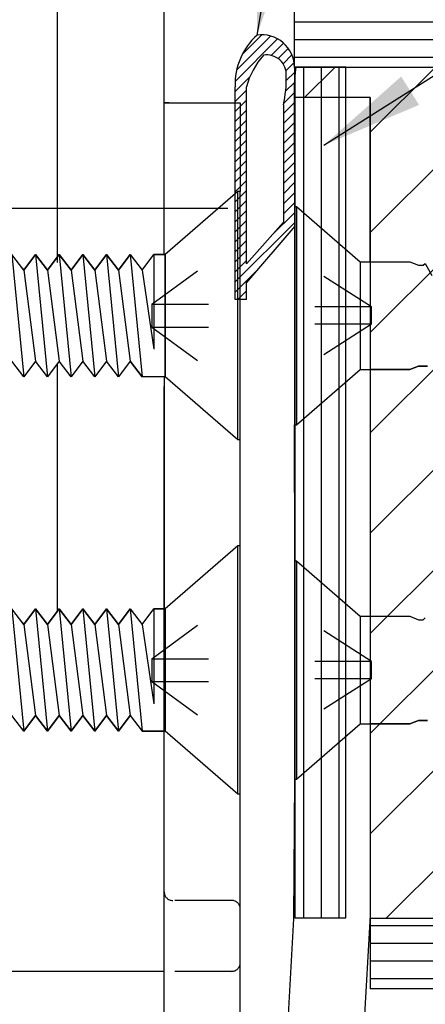
# Model space of a CAD drawing. Units: inches. Extents: x 148 to 385, y 17 to 52.
# Drawn here: x 153 to 154, y 30 to 32 of the extents above; entities that cross this region are included whole.
import ezdxf

# ---------------------------------------------------------------- set-up
doc = ezdxf.new("R2010")
doc.units = ezdxf.units.IN
doc.header["$MEASUREMENT"] = 0
doc.linetypes.add('CENTER', pattern=[0.95, 0.625, -0.125, 0.075, -0.125])
doc.linetypes.add('DASHED', pattern=[0.2, 0.1, -0.1])
for name, color, linetype in [('BUBBLES', 7, 'Continuous'), ('CK_LEVEL_1', 7, 'Continuous'), ('DIM', 5, 'Continuous'), ('Edgeband', 82, 'Continuous'), ('Hardwood', 32, 'Continuous'), ('Sheet', 33, 'Continuous')]:
    doc.layers.add(name, color=color, linetype=linetype)
doc.styles.get("Standard").update_dxf_attribs({"font": 'arial.ttf'})
doc.dimstyles.get("Standard").update_dxf_attribs({"dimtxt": 0.18, "dimasz": 0.18, "dimexe": 0.18, "dimexo": 0.0625, "dimgap": 0.09, "dimtad": 0, "dimtih": 1, "dimtoh": 1, "dimdec": 4, "dimzin": 0, "dimdsep": 46, "dimtxsty": 'Standard', "dimcen": 0.09, "dimadec": 0, "dimazin": 0, "dimtfac": 1, "dimtdec": 4, "dimtofl": 0, "dimtmove": 0, "dimatfit": 3, "dimfxl": 1, "dimtolj": 1, "dimtzin": 0, "dimarcsym": 0})

# ---------------------------------------------------------------- blocks, each defined once
blk = doc.blocks.new('CKCOLL11739')
at = {"layer": 'CK_LEVEL_1', "color": 6, "linetype": 'Continuous'}
blk.add_line((31.79430623510924, 45.17423874473588), (31.79430623510924, 44.95823874473588), dxfattribs=at)
blk = doc.blocks.new('CKCOLL11738')
at = {"layer": 'CK_LEVEL_1', "color": 6, "linetype": 'Continuous'}
blk.add_line((31.92199712831076, 45.28523874473588), (31.79430623510924, 45.17423874473588), dxfattribs=at)
blk = doc.blocks.new('CKCOLL11737')
at = {"layer": 'CK_LEVEL_1', "color": 6, "linetype": 'Continuous'}
blk.add_line((31.92199712831076, 44.84723874473588), (31.79430623510924, 44.95823874473588), dxfattribs=at)
blk = doc.blocks.new('CKCOLL11736')
at = {"layer": 'CK_LEVEL_1', "color": 6, "linetype": 'Continuous'}
blk.add_line((31.92630623510923, 45.28523874473588), (31.92199712831076, 45.28523874473588), dxfattribs=at)
blk = doc.blocks.new('CKCOLL11735')
at = {"layer": 'CK_LEVEL_1', "color": 6, "linetype": 'Continuous'}
blk.add_line((31.92630623510923, 44.84723874473588), (31.92199712831076, 44.84723874473588), dxfattribs=at)
blk = doc.blocks.new('CKCOLL11734')
at = {"layer": 'CK_LEVEL_1', "color": 6, "linetype": 'Continuous'}
blk.add_line((31.92199712831076, 44.84723874473588), (31.92199712831076, 45.28523874473588), dxfattribs=at)
blk = doc.blocks.new('CKCOLL11733')
at = {"layer": 'CK_LEVEL_1', "color": 6, "linetype": 'Continuous'}
blk.add_line((31.79430623510924, 44.95823874473588), (31.79430623510924, 45.17423874473588), dxfattribs=at)
blk = doc.blocks.new('CKCOLL11732')
at = {"layer": 'CK_LEVEL_1', "color": 6, "linetype": 'Continuous'}
blk.add_line((31.92630623510923, 44.84723874473588), (31.92630623510923, 45.28523874473588), dxfattribs=at)
blk = doc.blocks.new('CKCOLL11731')
at = {"layer": 'CK_LEVEL_1', "color": 6, "linetype": 'DASHED'}
blk.add_line((31.77030623510923, 45.08633874473588), (31.92630623510923, 45.08633874473588), dxfattribs=at)
blk = doc.blocks.new('CKCOLL11730')
at = {"layer": 'CK_LEVEL_1', "color": 6, "linetype": 'DASHED'}
blk.add_line((31.77030623510923, 45.08633874473588), (31.77030623510923, 45.04613874473588), dxfattribs=at)
blk = doc.blocks.new('CKCOLL11729')
at = {"layer": 'CK_LEVEL_1', "color": 6, "linetype": 'DASHED'}
blk.add_line((31.77030623510923, 45.04613874473588), (31.92630623510923, 45.04613874473588), dxfattribs=at)
blk = doc.blocks.new('CKCOLL11728')
at = {"layer": 'CK_LEVEL_1', "color": 6, "linetype": 'DASHED'}
blk.add_line((31.77030623510923, 45.04613874473588), (31.92630623510923, 44.93223874473588), dxfattribs=at)
blk = doc.blocks.new('CKCOLL11727')
at = {"layer": 'CK_LEVEL_1', "color": 6, "linetype": 'DASHED'}
blk.add_line((31.77030623510923, 45.08633874473588), (31.92630623510923, 45.20023874473588), dxfattribs=at)
blk = doc.blocks.new('CKCOLL11707')
at = {"layer": 'CK_LEVEL_1', "color": 6, "linetype": 'Continuous'}
blk.add_line((31.54495623510923, 45.14643902273588), (31.56580623510924, 44.98603846673588), dxfattribs=at)
blk = doc.blocks.new('CKCOLL11706')
at = {"layer": 'CK_LEVEL_1', "color": 6, "linetype": 'Continuous'}
blk.add_line((31.52410623510923, 45.17423874473588), (31.54495623510923, 44.95823874473588), dxfattribs=at)
blk = doc.blocks.new('CKCOLL11705')
at = {"layer": 'CK_LEVEL_1', "color": 6, "linetype": 'Continuous'}
blk.add_line((31.54495623510923, 45.14643902273588), (31.52410623510923, 45.17423874473588), dxfattribs=at)
blk = doc.blocks.new('CKCOLL11704')
at = {"layer": 'CK_LEVEL_1', "color": 6, "linetype": 'Continuous'}
blk.add_line((31.56580623510924, 45.17423874473588), (31.54495623510923, 45.14643902273588), dxfattribs=at)
blk = doc.blocks.new('CKCOLL11703')
at = {"layer": 'CK_LEVEL_1', "color": 6, "linetype": 'Continuous'}
blk.add_line((31.54495623510923, 44.95823874473588), (31.52410623510923, 44.98603846673588), dxfattribs=at)
blk = doc.blocks.new('CKCOLL11702')
at = {"layer": 'CK_LEVEL_1', "color": 6, "linetype": 'Continuous'}
blk.add_line((31.56580623510924, 44.98603846673588), (31.54495623510923, 44.95823874473588), dxfattribs=at)
blk = doc.blocks.new('CKCOLL11701')
at = {"layer": 'CK_LEVEL_1', "color": 6, "linetype": 'Continuous'}
blk.add_line((31.58665623510923, 45.14643902273588), (31.60750623510923, 44.98603846673588), dxfattribs=at)
blk = doc.blocks.new('CKCOLL11700')
at = {"layer": 'CK_LEVEL_1', "color": 6, "linetype": 'Continuous'}
blk.add_line((31.56580623510924, 45.17423874473588), (31.58665623510923, 44.95823874473588), dxfattribs=at)
blk = doc.blocks.new('CKCOLL11699')
at = {"layer": 'CK_LEVEL_1', "color": 6, "linetype": 'Continuous'}
blk.add_line((31.58665623510923, 45.14643902273588), (31.56580623510924, 45.17423874473588), dxfattribs=at)
blk = doc.blocks.new('CKCOLL11698')
at = {"layer": 'CK_LEVEL_1', "color": 6, "linetype": 'Continuous'}
blk.add_line((31.60750623510923, 45.17423874473588), (31.58665623510923, 45.14643902273588), dxfattribs=at)
blk = doc.blocks.new('CKCOLL11697')
at = {"layer": 'CK_LEVEL_1', "color": 6, "linetype": 'Continuous'}
blk.add_line((31.58665623510923, 44.95823874473588), (31.56580623510924, 44.98603846673588), dxfattribs=at)
blk = doc.blocks.new('CKCOLL11696')
at = {"layer": 'CK_LEVEL_1', "color": 6, "linetype": 'Continuous'}
blk.add_line((31.60750623510923, 44.98603846673588), (31.58665623510923, 44.95823874473588), dxfattribs=at)
blk = doc.blocks.new('CKCOLL11695')
at = {"layer": 'CK_LEVEL_1', "color": 6, "linetype": 'Continuous'}
blk.add_line((31.62835623510924, 45.14643902273588), (31.64920623510924, 44.98603846673588), dxfattribs=at)
blk = doc.blocks.new('CKCOLL11694')
at = {"layer": 'CK_LEVEL_1', "color": 6, "linetype": 'Continuous'}
blk.add_line((31.60750623510923, 45.17423874473588), (31.62835623510924, 44.95823874473588), dxfattribs=at)
blk = doc.blocks.new('CKCOLL11693')
at = {"layer": 'CK_LEVEL_1', "color": 6, "linetype": 'Continuous'}
blk.add_line((31.62835623510924, 45.14643902273588), (31.60750623510923, 45.17423874473588), dxfattribs=at)
blk = doc.blocks.new('CKCOLL11692')
at = {"layer": 'CK_LEVEL_1', "color": 6, "linetype": 'Continuous'}
blk.add_line((31.64920623510924, 45.17423874473588), (31.62835623510924, 45.14643902273588), dxfattribs=at)
blk = doc.blocks.new('CKCOLL11691')
at = {"layer": 'CK_LEVEL_1', "color": 6, "linetype": 'Continuous'}
blk.add_line((31.62835623510924, 44.95823874473588), (31.60750623510923, 44.98603846673588), dxfattribs=at)
blk = doc.blocks.new('CKCOLL11690')
at = {"layer": 'CK_LEVEL_1', "color": 6, "linetype": 'Continuous'}
blk.add_line((31.64920623510924, 44.98603846673588), (31.62835623510924, 44.95823874473588), dxfattribs=at)
blk = doc.blocks.new('CKCOLL11689')
at = {"layer": 'CK_LEVEL_1', "color": 6, "linetype": 'Continuous'}
blk.add_line((31.67005623510923, 45.14643902273588), (31.69090623510923, 44.98603846673588), dxfattribs=at)
blk = doc.blocks.new('CKCOLL11688')
at = {"layer": 'CK_LEVEL_1', "color": 6, "linetype": 'Continuous'}
blk.add_line((31.64920623510924, 45.17423874473588), (31.67005623510923, 44.95823874473588), dxfattribs=at)
blk = doc.blocks.new('CKCOLL11687')
at = {"layer": 'CK_LEVEL_1', "color": 6, "linetype": 'Continuous'}
blk.add_line((31.67005623510923, 45.14643902273588), (31.64920623510924, 45.17423874473588), dxfattribs=at)
blk = doc.blocks.new('CKCOLL11686')
at = {"layer": 'CK_LEVEL_1', "color": 6, "linetype": 'Continuous'}
blk.add_line((31.69090623510923, 45.17423874473588), (31.67005623510923, 45.14643902273588), dxfattribs=at)
blk = doc.blocks.new('CKCOLL11685')
at = {"layer": 'CK_LEVEL_1', "color": 6, "linetype": 'Continuous'}
blk.add_line((31.67005623510923, 44.95823874473588), (31.64920623510924, 44.98603846673588), dxfattribs=at)
blk = doc.blocks.new('CKCOLL11684')
at = {"layer": 'CK_LEVEL_1', "color": 6, "linetype": 'Continuous'}
blk.add_line((31.69090623510923, 44.98603846673588), (31.67005623510923, 44.95823874473588), dxfattribs=at)
blk = doc.blocks.new('CKCOLL11683')
at = {"layer": 'CK_LEVEL_1', "color": 6, "linetype": 'Continuous'}
blk.add_line((31.71175623510924, 45.14643902273588), (31.73260623510923, 44.98603846673588), dxfattribs=at)
blk = doc.blocks.new('CKCOLL11682')
at = {"layer": 'CK_LEVEL_1', "color": 6, "linetype": 'Continuous'}
blk.add_line((31.69090623510923, 45.17423874473588), (31.71175623510924, 44.95823874473588), dxfattribs=at)
blk = doc.blocks.new('CKCOLL11681')
at = {"layer": 'CK_LEVEL_1', "color": 6, "linetype": 'Continuous'}
blk.add_line((31.71175623510924, 45.14643902273588), (31.69090623510923, 45.17423874473588), dxfattribs=at)
blk = doc.blocks.new('CKCOLL11680')
at = {"layer": 'CK_LEVEL_1', "color": 6, "linetype": 'Continuous'}
blk.add_line((31.73260623510923, 45.17423874473588), (31.71175623510924, 45.14643902273588), dxfattribs=at)
blk = doc.blocks.new('CKCOLL11679')
at = {"layer": 'CK_LEVEL_1', "color": 6, "linetype": 'Continuous'}
blk.add_line((31.71175623510924, 44.95823874473588), (31.69090623510923, 44.98603846673588), dxfattribs=at)
blk = doc.blocks.new('CKCOLL11678')
at = {"layer": 'CK_LEVEL_1', "color": 6, "linetype": 'Continuous'}
blk.add_line((31.73260623510923, 44.98603846673588), (31.71175623510924, 44.95823874473588), dxfattribs=at)
blk = doc.blocks.new('CKCOLL11677')
at = {"layer": 'CK_LEVEL_1', "color": 6, "linetype": 'Continuous'}
blk.add_line((31.77430623510924, 45.17423874473588), (31.77430623510924, 45.00688846673588), dxfattribs=at)
blk = doc.blocks.new('CKCOLL11676')
at = {"layer": 'CK_LEVEL_1', "color": 6, "linetype": 'Continuous'}
blk.add_line((31.75345623510923, 45.14643902273588), (31.77430623510924, 45.00688846673588), dxfattribs=at)
blk = doc.blocks.new('CKCOLL11675')
at = {"layer": 'CK_LEVEL_1', "color": 6, "linetype": 'Continuous'}
blk.add_line((31.73260623510923, 45.17423874473588), (31.75345623510923, 44.95823874473588), dxfattribs=at)
blk = doc.blocks.new('CKCOLL11674')
at = {"layer": 'CK_LEVEL_1', "color": 6, "linetype": 'Continuous'}
blk.add_line((31.75345623510923, 45.14643902273588), (31.77430623510924, 45.17423874473588), dxfattribs=at)
blk = doc.blocks.new('CKCOLL11673')
at = {"layer": 'CK_LEVEL_1', "color": 6, "linetype": 'Continuous'}
blk.add_line((31.73260623510923, 45.17423874473588), (31.75345623510923, 45.14643902273588), dxfattribs=at)
blk = doc.blocks.new('CKCOLL11672')
at = {"layer": 'CK_LEVEL_1', "color": 6, "linetype": 'Continuous'}
blk.add_line((31.73260623510923, 44.98603846673588), (31.75345623510923, 44.95823874473588), dxfattribs=at)
blk = doc.blocks.new('CKCOLL11664')
at = {"layer": 'CK_LEVEL_1', "color": 6, "linetype": 'Continuous'}
blk.add_line((31.79430623510924, 44.95823874473588), (31.75345623510923, 44.95823874473588), dxfattribs=at)
blk = doc.blocks.new('CKCOLL11663')
at = {"layer": 'CK_LEVEL_1', "color": 6, "linetype": 'Continuous'}
blk.add_line((31.79430623510924, 45.17423874473588), (31.77430623510924, 45.17423874473588), dxfattribs=at)
blk = doc.blocks.new('CKCOLL11662')
at = {"layer": 'CK_LEVEL_1', "color": 6, "linetype": 'Continuous'}
blk.add_line((31.79430623510924, 45.79923874473588), (31.79430623510924, 45.58323874473588), dxfattribs=at)
blk = doc.blocks.new('CKCOLL11661')
at = {"layer": 'CK_LEVEL_1', "color": 6, "linetype": 'Continuous'}
blk.add_line((31.92199712831076, 45.91023874473588), (31.79430623510924, 45.79923874473588), dxfattribs=at)
blk = doc.blocks.new('CKCOLL11660')
at = {"layer": 'CK_LEVEL_1', "color": 6, "linetype": 'Continuous'}
blk.add_line((31.92199712831076, 45.47223874473588), (31.79430623510924, 45.58323874473588), dxfattribs=at)
blk = doc.blocks.new('CKCOLL11659')
at = {"layer": 'CK_LEVEL_1', "color": 6, "linetype": 'Continuous'}
blk.add_line((31.92630623510923, 45.91023874473588), (31.92199712831076, 45.91023874473588), dxfattribs=at)
blk = doc.blocks.new('CKCOLL11658')
at = {"layer": 'CK_LEVEL_1', "color": 6, "linetype": 'Continuous'}
blk.add_line((31.92630623510923, 45.47223874473588), (31.92199712831076, 45.47223874473588), dxfattribs=at)
blk = doc.blocks.new('CKCOLL11657')
at = {"layer": 'CK_LEVEL_1', "color": 6, "linetype": 'Continuous'}
blk.add_line((31.92199712831076, 45.47223874473588), (31.92199712831076, 45.91023874473588), dxfattribs=at)
blk = doc.blocks.new('CKCOLL11656')
at = {"layer": 'CK_LEVEL_1', "color": 6, "linetype": 'Continuous'}
blk.add_line((31.79430623510924, 45.58323874473588), (31.79430623510924, 45.79923874473588), dxfattribs=at)
blk = doc.blocks.new('CKCOLL11655')
at = {"layer": 'CK_LEVEL_1', "color": 6, "linetype": 'Continuous'}
blk.add_line((31.92630623510923, 45.47223874473588), (31.92630623510923, 45.91023874473588), dxfattribs=at)
blk = doc.blocks.new('CKCOLL11654')
at = {"layer": 'CK_LEVEL_1', "color": 6, "linetype": 'DASHED'}
blk.add_line((31.77030623510923, 45.71133874473588), (31.92630623510923, 45.71133874473588), dxfattribs=at)
blk = doc.blocks.new('CKCOLL11653')
at = {"layer": 'CK_LEVEL_1', "color": 6, "linetype": 'DASHED'}
blk.add_line((31.77030623510923, 45.71133874473588), (31.77030623510923, 45.67113874473588), dxfattribs=at)
blk = doc.blocks.new('CKCOLL11652')
at = {"layer": 'CK_LEVEL_1', "color": 6, "linetype": 'DASHED'}
blk.add_line((31.77030623510923, 45.67113874473588), (31.92630623510923, 45.67113874473588), dxfattribs=at)
blk = doc.blocks.new('CKCOLL11651')
at = {"layer": 'CK_LEVEL_1', "color": 6, "linetype": 'DASHED'}
blk.add_line((31.77030623510923, 45.67113874473588), (31.92630623510923, 45.55723874473588), dxfattribs=at)
blk = doc.blocks.new('CKCOLL11650')
at = {"layer": 'CK_LEVEL_1', "color": 6, "linetype": 'DASHED'}
blk.add_line((31.77030623510923, 45.71133874473588), (31.92630623510923, 45.82523874473588), dxfattribs=at)
blk = doc.blocks.new('CKCOLL11630')
at = {"layer": 'CK_LEVEL_1', "color": 6, "linetype": 'Continuous'}
blk.add_line((31.54495623510923, 45.77143902273588), (31.56580623510924, 45.61103846673588), dxfattribs=at)
blk = doc.blocks.new('CKCOLL11629')
at = {"layer": 'CK_LEVEL_1', "color": 6, "linetype": 'Continuous'}
blk.add_line((31.52410623510923, 45.79923874473588), (31.54495623510923, 45.58323874473588), dxfattribs=at)
blk = doc.blocks.new('CKCOLL11628')
at = {"layer": 'CK_LEVEL_1', "color": 6, "linetype": 'Continuous'}
blk.add_line((31.54495623510923, 45.77143902273588), (31.52410623510923, 45.79923874473588), dxfattribs=at)
blk = doc.blocks.new('CKCOLL11627')
at = {"layer": 'CK_LEVEL_1', "color": 6, "linetype": 'Continuous'}
blk.add_line((31.56580623510924, 45.79923874473588), (31.54495623510923, 45.77143902273588), dxfattribs=at)
blk = doc.blocks.new('CKCOLL11626')
at = {"layer": 'CK_LEVEL_1', "color": 6, "linetype": 'Continuous'}
blk.add_line((31.54495623510923, 45.58323874473588), (31.52410623510923, 45.61103846673588), dxfattribs=at)
blk = doc.blocks.new('CKCOLL11625')
at = {"layer": 'CK_LEVEL_1', "color": 6, "linetype": 'Continuous'}
blk.add_line((31.56580623510924, 45.61103846673588), (31.54495623510923, 45.58323874473588), dxfattribs=at)
blk = doc.blocks.new('CKCOLL11624')
at = {"layer": 'CK_LEVEL_1', "color": 6, "linetype": 'Continuous'}
blk.add_line((31.58665623510923, 45.77143902273588), (31.60750623510923, 45.61103846673588), dxfattribs=at)
blk = doc.blocks.new('CKCOLL11623')
at = {"layer": 'CK_LEVEL_1', "color": 6, "linetype": 'Continuous'}
blk.add_line((31.56580623510924, 45.79923874473588), (31.58665623510923, 45.58323874473588), dxfattribs=at)
blk = doc.blocks.new('CKCOLL11622')
at = {"layer": 'CK_LEVEL_1', "color": 6, "linetype": 'Continuous'}
blk.add_line((31.58665623510923, 45.77143902273588), (31.56580623510924, 45.79923874473588), dxfattribs=at)
blk = doc.blocks.new('CKCOLL11621')
at = {"layer": 'CK_LEVEL_1', "color": 6, "linetype": 'Continuous'}
blk.add_line((31.60750623510923, 45.79923874473588), (31.58665623510923, 45.77143902273588), dxfattribs=at)
blk = doc.blocks.new('CKCOLL11620')
at = {"layer": 'CK_LEVEL_1', "color": 6, "linetype": 'Continuous'}
blk.add_line((31.58665623510923, 45.58323874473588), (31.56580623510924, 45.61103846673588), dxfattribs=at)
blk = doc.blocks.new('CKCOLL11619')
at = {"layer": 'CK_LEVEL_1', "color": 6, "linetype": 'Continuous'}
blk.add_line((31.60750623510923, 45.61103846673588), (31.58665623510923, 45.58323874473588), dxfattribs=at)
blk = doc.blocks.new('CKCOLL11618')
at = {"layer": 'CK_LEVEL_1', "color": 6, "linetype": 'Continuous'}
blk.add_line((31.62835623510924, 45.77143902273588), (31.64920623510924, 45.61103846673588), dxfattribs=at)
blk = doc.blocks.new('CKCOLL11617')
at = {"layer": 'CK_LEVEL_1', "color": 6, "linetype": 'Continuous'}
blk.add_line((31.60750623510923, 45.79923874473588), (31.62835623510924, 45.58323874473588), dxfattribs=at)
blk = doc.blocks.new('CKCOLL11616')
at = {"layer": 'CK_LEVEL_1', "color": 6, "linetype": 'Continuous'}
blk.add_line((31.62835623510924, 45.77143902273588), (31.60750623510923, 45.79923874473588), dxfattribs=at)
blk = doc.blocks.new('CKCOLL11615')
at = {"layer": 'CK_LEVEL_1', "color": 6, "linetype": 'Continuous'}
blk.add_line((31.64920623510924, 45.79923874473588), (31.62835623510924, 45.77143902273588), dxfattribs=at)
blk = doc.blocks.new('CKCOLL11614')
at = {"layer": 'CK_LEVEL_1', "color": 6, "linetype": 'Continuous'}
blk.add_line((31.62835623510924, 45.58323874473588), (31.60750623510923, 45.61103846673588), dxfattribs=at)
blk = doc.blocks.new('CKCOLL11613')
at = {"layer": 'CK_LEVEL_1', "color": 6, "linetype": 'Continuous'}
blk.add_line((31.64920623510924, 45.61103846673588), (31.62835623510924, 45.58323874473588), dxfattribs=at)
blk = doc.blocks.new('CKCOLL11612')
at = {"layer": 'CK_LEVEL_1', "color": 6, "linetype": 'Continuous'}
blk.add_line((31.67005623510923, 45.77143902273588), (31.69090623510923, 45.61103846673588), dxfattribs=at)
blk = doc.blocks.new('CKCOLL11611')
at = {"layer": 'CK_LEVEL_1', "color": 6, "linetype": 'Continuous'}
blk.add_line((31.64920623510924, 45.79923874473588), (31.67005623510923, 45.58323874473588), dxfattribs=at)
blk = doc.blocks.new('CKCOLL11610')
at = {"layer": 'CK_LEVEL_1', "color": 6, "linetype": 'Continuous'}
blk.add_line((31.67005623510923, 45.77143902273588), (31.64920623510924, 45.79923874473588), dxfattribs=at)
blk = doc.blocks.new('CKCOLL11609')
at = {"layer": 'CK_LEVEL_1', "color": 6, "linetype": 'Continuous'}
blk.add_line((31.69090623510923, 45.79923874473588), (31.67005623510923, 45.77143902273588), dxfattribs=at)
blk = doc.blocks.new('CKCOLL11608')
at = {"layer": 'CK_LEVEL_1', "color": 6, "linetype": 'Continuous'}
blk.add_line((31.67005623510923, 45.58323874473588), (31.64920623510924, 45.61103846673588), dxfattribs=at)
blk = doc.blocks.new('CKCOLL11607')
at = {"layer": 'CK_LEVEL_1', "color": 6, "linetype": 'Continuous'}
blk.add_line((31.69090623510923, 45.61103846673588), (31.67005623510923, 45.58323874473588), dxfattribs=at)
blk = doc.blocks.new('CKCOLL11606')
at = {"layer": 'CK_LEVEL_1', "color": 6, "linetype": 'Continuous'}
blk.add_line((31.71175623510924, 45.77143902273588), (31.73260623510923, 45.61103846673588), dxfattribs=at)
blk = doc.blocks.new('CKCOLL11605')
at = {"layer": 'CK_LEVEL_1', "color": 6, "linetype": 'Continuous'}
blk.add_line((31.69090623510923, 45.79923874473588), (31.71175623510924, 45.58323874473588), dxfattribs=at)
blk = doc.blocks.new('CKCOLL11604')
at = {"layer": 'CK_LEVEL_1', "color": 6, "linetype": 'Continuous'}
blk.add_line((31.71175623510924, 45.77143902273588), (31.69090623510923, 45.79923874473588), dxfattribs=at)
blk = doc.blocks.new('CKCOLL11603')
at = {"layer": 'CK_LEVEL_1', "color": 6, "linetype": 'Continuous'}
blk.add_line((31.73260623510923, 45.79923874473588), (31.71175623510924, 45.77143902273588), dxfattribs=at)
blk = doc.blocks.new('CKCOLL11602')
at = {"layer": 'CK_LEVEL_1', "color": 6, "linetype": 'Continuous'}
blk.add_line((31.71175623510924, 45.58323874473588), (31.69090623510923, 45.61103846673588), dxfattribs=at)
blk = doc.blocks.new('CKCOLL11601')
at = {"layer": 'CK_LEVEL_1', "color": 6, "linetype": 'Continuous'}
blk.add_line((31.73260623510923, 45.61103846673588), (31.71175623510924, 45.58323874473588), dxfattribs=at)
blk = doc.blocks.new('CKCOLL11600')
at = {"layer": 'CK_LEVEL_1', "color": 6, "linetype": 'Continuous'}
blk.add_line((31.77430623510924, 45.79923874473588), (31.77430623510924, 45.63188846673588), dxfattribs=at)
blk = doc.blocks.new('CKCOLL11599')
at = {"layer": 'CK_LEVEL_1', "color": 6, "linetype": 'Continuous'}
blk.add_line((31.75345623510923, 45.77143902273588), (31.77430623510924, 45.63188846673588), dxfattribs=at)
blk = doc.blocks.new('CKCOLL11598')
at = {"layer": 'CK_LEVEL_1', "color": 6, "linetype": 'Continuous'}
blk.add_line((31.73260623510923, 45.79923874473588), (31.75345623510923, 45.58323874473588), dxfattribs=at)
blk = doc.blocks.new('CKCOLL11597')
at = {"layer": 'CK_LEVEL_1', "color": 6, "linetype": 'Continuous'}
blk.add_line((31.75345623510923, 45.77143902273588), (31.77430623510924, 45.79923874473588), dxfattribs=at)
blk = doc.blocks.new('CKCOLL11596')
at = {"layer": 'CK_LEVEL_1', "color": 6, "linetype": 'Continuous'}
blk.add_line((31.73260623510923, 45.79923874473588), (31.75345623510923, 45.77143902273588), dxfattribs=at)
blk = doc.blocks.new('CKCOLL11595')
at = {"layer": 'CK_LEVEL_1', "color": 6, "linetype": 'Continuous'}
blk.add_line((31.73260623510923, 45.61103846673588), (31.75345623510923, 45.58323874473588), dxfattribs=at)
blk = doc.blocks.new('CKCOLL11587')
at = {"layer": 'CK_LEVEL_1', "color": 6, "linetype": 'Continuous'}
blk.add_line((31.79430623510924, 45.58323874473588), (31.75345623510923, 45.58323874473588), dxfattribs=at)
blk = doc.blocks.new('CKCOLL11586')
at = {"layer": 'CK_LEVEL_1', "color": 6, "linetype": 'Continuous'}
blk.add_line((31.79430623510924, 45.79923874473588), (31.77430623510924, 45.79923874473588), dxfattribs=at)
blk = doc.blocks.new('CKCOLL11360')
at = {"layer": 'CK_LEVEL_1', "color": 6, "linetype": 'DASHED'}
blk.add_line((32.15780358210846, 45.05093874473595), (32.15780358210844, 45.08153874473594), dxfattribs=at)
blk = doc.blocks.new('CKCOLL11359')
at = {"layer": 'CK_LEVEL_1', "color": 6, "linetype": 'DASHED'}
blk.add_line((32.15780358210846, 45.05093874473595), (32.02180358210846, 45.05093874473588), dxfattribs=at)
blk = doc.blocks.new('CKCOLL11358')
at = {"layer": 'CK_LEVEL_1', "color": 6, "linetype": 'DASHED'}
blk.add_line((32.15780358210846, 45.05093874473595), (32.0218035821085, 44.96423874473587), dxfattribs=at)
blk = doc.blocks.new('CKCOLL11357')
at = {"layer": 'CK_LEVEL_1', "color": 6, "linetype": 'DASHED'}
blk.add_line((32.15780358210844, 45.08153874473594), (32.02180358210843, 45.08153874473587), dxfattribs=at)
blk = doc.blocks.new('CKCOLL11356')
at = {"layer": 'CK_LEVEL_1', "color": 6, "linetype": 'DASHED'}
blk.add_line((32.15780358210844, 45.08153874473594), (32.02180358210839, 45.16823874473588), dxfattribs=at)
blk = doc.blocks.new('CKCOLL11355')
at = {"layer": 'CK_LEVEL_1', "color": 6, "linetype": 'Continuous'}
blk.add_line((32.02180358210835, 45.25873874473587), (32.02180358210855, 44.87373874473588), dxfattribs=at)
blk = doc.blocks.new('CKCOLL11354')
at = {"layer": 'CK_LEVEL_1', "color": 6, "linetype": 'Continuous'}
blk.add_line((32.13780358210839, 45.16123874473593), (32.1378035821085, 44.97123874473593), dxfattribs=at)
blk = doc.blocks.new('CKCOLL11353')
at = {"layer": 'CK_LEVEL_1', "color": 6, "linetype": 'Continuous'}
blk.add_line((32.02564266240429, 45.25873874473587), (32.02564266240449, 44.87373874473588), dxfattribs=at)
blk = doc.blocks.new('CKCOLL11352')
at = {"layer": 'CK_LEVEL_1', "color": 6, "linetype": 'Continuous'}
blk.add_line((32.02180358210835, 45.25873874473587), (32.02564266240429, 45.25873874473587), dxfattribs=at)
blk = doc.blocks.new('CKCOLL11351')
at = {"layer": 'CK_LEVEL_1', "color": 6, "linetype": 'Continuous'}
blk.add_line((32.02180358210855, 44.87373874473588), (32.02564266240449, 44.87373874473588), dxfattribs=at)
blk = doc.blocks.new('CKCOLL11350')
at = {"layer": 'CK_LEVEL_1', "color": 6, "linetype": 'Continuous'}
blk.add_line((32.02564266240429, 45.25873874473587), (32.13780358210839, 45.16123874473593), dxfattribs=at)
blk = doc.blocks.new('CKCOLL11349')
at = {"layer": 'CK_LEVEL_1', "color": 6, "linetype": 'Continuous'}
blk.add_line((32.02564266240449, 44.87373874473588), (32.1378035821085, 44.97123874473593), dxfattribs=at)
blk = doc.blocks.new('CKCOLL11348')
at = {"layer": 'CK_LEVEL_1', "color": 6, "linetype": 'Continuous'}
blk.add_line((32.1378035821085, 44.97123874473593), (32.2249285821085, 44.97123874473598), dxfattribs=at)
blk = doc.blocks.new('CKCOLL11347')
at = {"layer": 'CK_LEVEL_1', "color": 6, "linetype": 'Continuous'}
blk.add_line((32.13780358210839, 45.16123874473593), (32.22492858210839, 45.16123874473599), dxfattribs=at)
blk = doc.blocks.new('CKCOLL11346')
at = {"layer": 'CK_LEVEL_1', "color": 6, "linetype": 'Continuous'}
blk.add_line((32.2249285821085, 44.97123874473598), (32.24055358210849, 44.97736374473599), dxfattribs=at)
blk = doc.blocks.new('CKCOLL11345')
at = {"layer": 'CK_LEVEL_1', "color": 6, "linetype": 'Continuous'}
blk.add_line((32.22492858210839, 45.16123874473599), (32.2405535821084, 45.15511374473599), dxfattribs=at)
blk = doc.blocks.new('CKCOLL11344')
at = {"layer": 'CK_LEVEL_1', "color": 6, "linetype": 'Continuous'}
blk.add_line((32.24055358210849, 44.97736374473599), (32.25617858210849, 44.977363744736), dxfattribs=at)
blk = doc.blocks.new('CKCOLL11340')
at = {"layer": 'CK_LEVEL_1', "color": 6, "linetype": 'Continuous'}
blk.add_line((32.2405535821084, 45.15511374473599), (32.2483660821084, 45.15511374473599), dxfattribs=at)
blk = doc.blocks.new('CKCOLL11339')
at = {"layer": 'CK_LEVEL_1', "color": 6, "linetype": 'Continuous'}
blk.add_line((32.2483660821084, 45.15511374473599), (32.2522723321084, 45.15817624473599), dxfattribs=at)
blk = doc.blocks.new('CKCOLL11101')
at = {"layer": 'CK_LEVEL_1', "color": 6, "linetype": 'DASHED'}
blk.add_line((32.15780358210846, 45.67593874473595), (32.15780358210844, 45.70653874473594), dxfattribs=at)
blk = doc.blocks.new('CKCOLL11100')
at = {"layer": 'CK_LEVEL_1', "color": 6, "linetype": 'DASHED'}
blk.add_line((32.15780358210846, 45.67593874473595), (32.02180358210846, 45.67593874473588), dxfattribs=at)
blk = doc.blocks.new('CKCOLL11099')
at = {"layer": 'CK_LEVEL_1', "color": 6, "linetype": 'DASHED'}
blk.add_line((32.15780358210846, 45.67593874473595), (32.0218035821085, 45.58923874473587), dxfattribs=at)
blk = doc.blocks.new('CKCOLL11098')
at = {"layer": 'CK_LEVEL_1', "color": 6, "linetype": 'DASHED'}
blk.add_line((32.15780358210844, 45.70653874473594), (32.02180358210843, 45.70653874473587), dxfattribs=at)
blk = doc.blocks.new('CKCOLL11097')
at = {"layer": 'CK_LEVEL_1', "color": 6, "linetype": 'DASHED'}
blk.add_line((32.15780358210844, 45.70653874473594), (32.02180358210839, 45.79323874473588), dxfattribs=at)
blk = doc.blocks.new('CKCOLL11096')
at = {"layer": 'CK_LEVEL_1', "color": 6, "linetype": 'Continuous'}
blk.add_line((32.02180358210835, 45.88373874473587), (32.02180358210855, 45.49873874473588), dxfattribs=at)
blk = doc.blocks.new('CKCOLL11095')
at = {"layer": 'CK_LEVEL_1', "color": 6, "linetype": 'Continuous'}
blk.add_line((32.13780358210839, 45.78623874473593), (32.1378035821085, 45.59623874473593), dxfattribs=at)
blk = doc.blocks.new('CKCOLL11094')
at = {"layer": 'CK_LEVEL_1', "color": 6, "linetype": 'Continuous'}
blk.add_line((32.02564266240429, 45.88373874473587), (32.02564266240449, 45.49873874473588), dxfattribs=at)
blk = doc.blocks.new('CKCOLL11093')
at = {"layer": 'CK_LEVEL_1', "color": 6, "linetype": 'Continuous'}
blk.add_line((32.02180358210835, 45.88373874473587), (32.02564266240429, 45.88373874473587), dxfattribs=at)
blk = doc.blocks.new('CKCOLL11092')
at = {"layer": 'CK_LEVEL_1', "color": 6, "linetype": 'Continuous'}
blk.add_line((32.02180358210855, 45.49873874473588), (32.02564266240449, 45.49873874473588), dxfattribs=at)
blk = doc.blocks.new('CKCOLL11091')
at = {"layer": 'CK_LEVEL_1', "color": 6, "linetype": 'Continuous'}
blk.add_line((32.02564266240429, 45.88373874473587), (32.13780358210839, 45.78623874473593), dxfattribs=at)
blk = doc.blocks.new('CKCOLL11090')
at = {"layer": 'CK_LEVEL_1', "color": 6, "linetype": 'Continuous'}
blk.add_line((32.02564266240449, 45.49873874473588), (32.1378035821085, 45.59623874473593), dxfattribs=at)
blk = doc.blocks.new('CKCOLL11089')
at = {"layer": 'CK_LEVEL_1', "color": 6, "linetype": 'Continuous'}
blk.add_line((32.1378035821085, 45.59623874473593), (32.2249285821085, 45.59623874473598), dxfattribs=at)
blk = doc.blocks.new('CKCOLL11088')
at = {"layer": 'CK_LEVEL_1', "color": 6, "linetype": 'Continuous'}
blk.add_line((32.13780358210839, 45.78623874473593), (32.22492858210839, 45.78623874473599), dxfattribs=at)
blk = doc.blocks.new('CKCOLL11087')
at = {"layer": 'CK_LEVEL_1', "color": 6, "linetype": 'Continuous'}
blk.add_line((32.2249285821085, 45.59623874473598), (32.24055358210849, 45.60236374473599), dxfattribs=at)
blk = doc.blocks.new('CKCOLL11086')
at = {"layer": 'CK_LEVEL_1', "color": 6, "linetype": 'Continuous'}
blk.add_line((32.22492858210839, 45.78623874473599), (32.2405535821084, 45.78011374473599), dxfattribs=at)
blk = doc.blocks.new('CKCOLL11085')
at = {"layer": 'CK_LEVEL_1', "color": 6, "linetype": 'Continuous'}
blk.add_line((32.24055358210849, 45.60236374473599), (32.25617858210849, 45.602363744736), dxfattribs=at)
blk = doc.blocks.new('CKCOLL11081')
at = {"layer": 'CK_LEVEL_1', "color": 6, "linetype": 'Continuous'}
blk.add_line((32.2405535821084, 45.78011374473599), (32.2483660821084, 45.78011374473599), dxfattribs=at)
blk = doc.blocks.new('CKCOLL11080')
at = {"layer": 'CK_LEVEL_1', "color": 6, "linetype": 'Continuous'}
blk.add_line((32.2483660821084, 45.78011374473599), (32.2522723321084, 45.78317624473599), dxfattribs=at)

msp = doc.modelspace()

# ---------------------------------------------------------------- hatches: boundary and pattern name
h = msp.add_hatch()
h.set_pattern_fill('ANSI31', color=256, scale=0.1)
h.set_pattern_definition([(45, (40.27700395343822, -5.23823065443959), (-0.008838834764831846, 0.008838834764831846), [])])
edge = h.paths.add_edge_path()
edge.add_arc((153.8423926048389, 31.97871528251935), 0.1171714427616016, 131.9778748071671, 182.0356617452575)
edge.add_line((153.7252951076305, 31.97455317411386), (153.7252951076305, 31.59955317411386))
edge.add_line((153.7252951076305, 31.59955317411386), (153.7452951076305, 31.59955317411386))
edge.add_line((153.7452951076305, 31.59955317411386), (153.7452951076305, 31.62955317411387))
edge.add_line((153.7452951076305, 31.62955317411387), (153.8302924546298, 31.72898737659835))
edge.add_line((153.8302924546298, 31.72898737659835), (153.8302924546298, 31.94255317411387))
edge.add_arc((163.7409993749297, 31.99235148357015), 9.91083203024373, 179.904200072477, 180.2878915671325, ccw=False)
edge.add_arc((153.7715869640319, 32.0077041324348), 0.05860690253441016, 1.191320325539774, 97.41519807982932)
edge = h.paths.add_edge_path(flags=16)
edge.add_line((153.8102924546298, 31.94255317411387), (153.8102924546298, 31.7357197310867))
edge.add_line((153.8102924546298, 31.7357197310867), (153.7452951076305, 31.66262664029333))
edge.add_line((153.7452951076305, 31.66262664029333), (153.7452951076305, 31.97455317411353))
edge.add_arc((153.8748454683677, 31.94076296232839), 0.133884556165407, 138.0812762403494, 165.3814177954125, ccw=False)
edge.add_arc((153.7811810781124, 31.99657363074124), 0.03415801841036274, -3.7732405874060078, 100.04552865757267, ccw=False)
edge.add_arc((153.6113101752329, 31.98778990613635), 0.2040595732575535, -12.807958691145075, 1.835449911495914, ccw=False)
at = {"layer": 'BUBBLES', "linetype": 'Continuous'}
h = msp.add_hatch(dxfattribs=at)
h.set_pattern_fill('ANSI31', color=23, scale=0.25, angle=135)
h.set_pattern_definition([(180, (137.1552558380503, 14.77686938088252), (-3.469446951953614e-18, -0.03125), [])])
h.paths.add_polyline_path([(153.8297968502797, 32.13369370802328), (153.8297968502797, 32.00869370802328), (158.3297968502797, 32.00869370802328), (158.3297968502797, 32.13369370802328)])
h.paths.add_polyline_path([(158.3297968502797, 30.38369370802328), (158.3297968502797, 30.50869370802328), (153.9633435410392, 30.50869370802328), (153.9633435410392, 30.38369370802328)])
at = {"layer": 'Edgeband'}
h = msp.add_hatch(dxfattribs=at)
h.set_pattern_fill('ANSI31', color=256)
h.set_pattern_definition([(45, (41.18898570708242, -11.22970681728911), (-0.08838834764831845, 0.08838834764831845), [])])
h.paths.add_polyline_path([(153.9633351010968, 32.00869278569721), (153.9633351010968, 30.50869278569721), (154.2047968502797, 30.50869370802328), (154.2047968502797, 32.00869370802328)])
h.paths.add_polyline_path([(153.9633427864817, 30.50869370802328), (153.9633427864817, 32.00869370802328), (153.8297968502797, 32.00869370802328), (153.8297054738445, 31.95554013596775), (153.9633279603289, 31.95554394000421)])
at = {"layer": 'Sheet'}
h = msp.add_hatch(dxfattribs=at)
h.set_pattern_fill('ANSI31', color=256, scale=0.25, angle=45)
h.set_pattern_definition([(90, (30.00239474275435, -11.2294632501058), (-0.03125000000000001, 0), [])])
h.paths.add_polyline_path([(153.9201811983648, 32.00892262643381), (153.8301811983648, 32.00892262643381), (153.8301811983648, 30.50892262643381), (153.9201811983648, 30.50892262643381)])

# ---------------------------------------------------------------- linework, layer by layer
at = {"color": 31, "true_color": 0xfecc66}
msp.add_line((153.8297968502797, 32.00869370802328), (153.8297054738445, 31.95554013596775), dxfattribs=at)
at = {"layer": 'BUBBLES', "color": 23, "linetype": 'Continuous'}
for p, q in [((153.8297968502797, 32.00869370802328), (153.8297968502797, 32.13369370802328)), ((158.3297968502797, 32.00869370802328), (153.8297968502797, 32.00869370802328)), ((153.9633427864817, 30.50869370802328), (153.9633442955968, 30.38369370802328)), ((158.3297968502797, 30.38369370802328), (153.9633442955968, 30.38369370802328))]:
    msp.add_line(p, q, dxfattribs=at)
at = {"layer": 'CK_LEVEL_1', "color": 4, "linetype": 'Continuous'}
for p, q in [((153.4122951076305, 31.66447145583017), (153.4122951076305, 32.33776928513712)), ((153.6002951076305, 31.69602251156514), (153.6002951076305, 32.27476928513712)), ((153.3529439784801, 31.65122255114654), (153.3737939784802, 31.67902227314654)), ((153.3737939784802, 31.67902227314654), (153.3946439784802, 31.65122255114654)), ((153.3946439784802, 31.65122255114654), (153.4154939784802, 31.67902227314654)), ((153.4154939784802, 31.67902227314654), (153.4363439784802, 31.65122255114654)), ((153.4363439784802, 31.65122255114654), (153.4571939784801, 31.67902227314654)), ((153.4571939784801, 31.67902227314654), (153.4780439784801, 31.65122255114654)), ((153.4780439784801, 31.65122255114654), (153.4988939784801, 31.67902227314654)), ((153.4988939784801, 31.67902227314654), (153.5197439784801, 31.65122255114654)), ((153.5197439784801, 31.65122255114654), (153.5405939784801, 31.67902227314654)), ((153.5405939784801, 31.67902227314654), (153.5614439784801, 31.65122255114654)), ((153.5614439784801, 31.65122255114654), (153.5822939784802, 31.67902227314654)), ((153.5822939784802, 31.67902227314654), (153.6002951076305, 31.67902227314654)), ((153.3502951076305, 31.65475434362775), (153.3529439784801, 31.65122255114654)), ((153.3737939784802, 31.49082199514654), (153.3529439784801, 31.46302227314654)), ((153.3946439784802, 31.46302227314654), (153.3737939784802, 31.49082199514654)), ((153.4154939784802, 31.49082199514654), (153.3946439784802, 31.46302227314654)), ((153.4122951076305, 31.04975715466529), (153.4122951076305, 31.48655687666528)), ((153.4363439784802, 31.46302227314654), (153.4154939784802, 31.49082199514654)), ((153.4571939784801, 31.49082199514654), (153.4363439784802, 31.46302227314654)), ((153.4780439784801, 31.46302227314654), (153.4571939784801, 31.49082199514654)), ((153.4988939784801, 31.49082199514654), (153.4780439784801, 31.46302227314654)), ((153.5197439784801, 31.46302227314654), (153.4988939784801, 31.49082199514654)), ((153.5405939784801, 31.49082199514654), (153.5197439784801, 31.46302227314654)), ((153.5614439784801, 31.46302227314654), (153.5405939784801, 31.49082199514654)), ((153.3529439784801, 31.46302227314654), (153.3502951076305, 31.46655406562774)), ((153.6002951076305, 31.46302227314654), (153.5614439784801, 31.46302227314654)), ((153.6002951076305, 30.55476928513712), (153.6002951076305, 31.44602203472798)), ((153.3529439784801, 31.02622255114654), (153.3737939784802, 31.05402227314654)), ((153.3737939784802, 31.05402227314654), (153.3946439784802, 31.02622255114654)), ((153.3946439784802, 31.02622255114654), (153.4154939784802, 31.05402227314654)), ((153.4154939784802, 31.05402227314654), (153.4363439784802, 31.02622255114654)), ((153.4363439784802, 31.02622255114654), (153.4571939784801, 31.05402227314654)), ((153.4571939784801, 31.05402227314654), (153.4780439784801, 31.02622255114654)), ((153.4780439784801, 31.02622255114654), (153.4988939784801, 31.05402227314654)), ((153.4988939784801, 31.05402227314654), (153.5197439784801, 31.02622255114654)), ((153.5197439784801, 31.02622255114654), (153.5405939784801, 31.05402227314654)), ((153.5405939784801, 31.05402227314654), (153.5614439784801, 31.02622255114654)), ((153.5614439784801, 31.02622255114654), (153.5822939784802, 31.05402227314654)), ((153.5822939784802, 31.05402227314654), (153.6002951076305, 31.05402227314654)), ((153.3502951076305, 31.02975434362775), (153.3529439784801, 31.02622255114654)), ((153.3529439784801, 30.83802227314654), (153.3737939784802, 30.86582199514654)), ((153.3737939784802, 30.86582199514654), (153.3946439784802, 30.83802227314654)), ((153.3946439784802, 30.83802227314654), (153.4154939784802, 30.86582199514654)), ((153.4154939784802, 30.86582199514654), (153.4363439784802, 30.83802227314654)), ((153.4363439784802, 30.83802227314654), (153.4571939784801, 30.86582199514654)), ((153.4571939784801, 30.86582199514654), (153.4780439784801, 30.83802227314654)), ((153.4780439784801, 30.83802227314654), (153.4988939784801, 30.86582199514654)), ((153.4988939784801, 30.86582199514654), (153.5197439784801, 30.83802227314654)), ((153.5197439784801, 30.83802227314654), (153.5405939784801, 30.86582199514654)), ((153.5405939784801, 30.86582199514654), (153.5614439784801, 30.83802227314654)), ((153.3502951076305, 30.84155406562774), (153.3529439784801, 30.83802227314654)), ((153.5614439784801, 30.83802227314654), (153.6002951076305, 30.83802227314654)), ((153.6002951076305, 30.4147692851371), (153.2492951076305, 30.4147692851371))]:
    msp.add_line(p, q, dxfattribs=at)
at = {"layer": 'CK_LEVEL_1', "color": 7, "linetype": 'Continuous'}
for p, q in [((153.7252951076305, 31.59955317411386), (153.7252951076305, 31.97455317411386)), ((153.7452951076305, 31.66262664029333), (153.7452951076305, 31.97455317411386)), ((153.8102924546298, 31.94255317411387), (153.8102924546298, 31.7357197310867)), ((153.8302924546298, 31.94255317411387), (153.8302924546298, 31.72898737659835)), ((153.8102924546298, 31.7357197310867), (153.7452951076305, 31.66262664029333)), ((153.8302924546298, 31.72898737659835), (153.7452951076305, 31.62955317411387)), ((153.7452951076305, 31.59955317411386), (153.7452951076305, 31.62955317411387)), ((153.7452951076305, 31.59955317411386), (153.7252951076305, 31.59955317411386))]:
    msp.add_line(p, q, dxfattribs=at)
at = {"layer": 'CK_LEVEL_1', "color": 3, "linetype": 'Continuous'}
for p, q in [((153.8293238094128, 31.9555418501729), (153.8297913254792, 31.76352227314653)), ((153.9633279603289, 31.9555418501729), (153.8293238094128, 31.9555418501729)), ((153.9633279603289, 31.6660222731466), (153.9633279603289, 31.9555418501729)), ((153.6092939784801, 31.94602251156514), (153.6002951076305, 31.94602251156514)), ((153.6002951076305, 31.69602251156514), (153.6002951076305, 31.94602251156514)), ((153.6002951076305, 31.94602227314653), (153.7342939784801, 31.94602227314653)), ((153.6092939784801, 31.94602227314653), (153.6002951076305, 31.94602227314653)), ((153.6002951076305, 31.67902227314654), (153.6002951076305, 31.94602227314653)), ((153.7342939784801, 31.94602227314653), (153.7342939784801, 31.79002227314654)), ((153.6002951076305, 31.46302227314654), (153.6002951076305, 31.05402227314654)), ((153.9633282247763, 31.4760222731466), (153.9633334764967, 31.0410222731466)), ((153.6002951076305, 31.44602203472798), (153.6002951076305, 31.07102203472797)), ((153.8293314388073, 31.37852227314654), (153.8297913254792, 31.13852227314653)), ((153.7342939784801, 31.16502227314654), (153.7342939784801, 31.35202227314654)), ((153.6002951076305, 30.26432824238483), (153.6002951076305, 30.83802227314654)), ((153.9633357703516, 30.8510222731466), (153.9633398464001, 30.5134031782979)), ((153.8297913254795, 30.75352227314654), (153.8280420711315, 30.50761056050005)), ((153.7342939784801, 30.27548623188678), (153.7342939784801, 30.72702227314654)), ((153.8280420711315, 30.50761056050005), (153.815354388026, 30.27271676167194)), ((153.9633398464001, 30.5134031782979), (153.9484777858532, 30.25439667805377))]:
    msp.add_line(p, q, dxfattribs=at)
at = {"layer": 'CK_LEVEL_1', "color": 7, "linetype": 'CENTER'}
msp.add_line((153.7126755860807, 31.76022922318644), (152.1350574639799, 31.76022922318644), dxfattribs=at)
at = {"layer": 'CK_LEVEL_1', "color": 221, "linetype": 'Continuous'}
for p, q in [((153.9633279603289, 31.6660222731466), (154.0329094779784, 31.66602227314664)), ((154.0329094779784, 31.66602227314664), (154.0485344779784, 31.65989727314665)), ((154.0485344779784, 31.65989727314665), (154.0563469779784, 31.65989727314665)), ((154.0563469779784, 31.65989727314665), (154.0602532279784, 31.66295977314665)), ((154.0602532279784, 31.66295977314665), (154.0719719779784, 31.64152227314666)), ((154.0485344779785, 31.48214727314664), (154.0329094779786, 31.47602227314663)), ((154.0641594779785, 31.48214727314666), (154.0485344779785, 31.48214727314664)), ((154.0329094779786, 31.47602227314663), (153.9633289228507, 31.4760222731466)), ((153.9633348078298, 31.0410222731466), (154.0329163254793, 31.04102227314664)), ((154.0329163254793, 31.04102227314664), (154.0485413254793, 31.03489727314665)), ((154.0485413254793, 31.03489727314665), (154.0563538254793, 31.03489727314665)), ((154.0563538254793, 31.03489727314665), (154.0602600754793, 31.03795977314665)), ((154.0485413254794, 30.85714727314664), (154.0329163254794, 30.85102227314663)), ((154.0641663254794, 30.85714727314666), (154.0485413254794, 30.85714727314664)), ((154.0329163254794, 30.85102227314663), (153.9633357703516, 30.8510222731466)), ((153.9633373782804, 30.8510222731466), (153.9633390494365, 30.72749543293657))]:
    msp.add_line(p, q, dxfattribs=at)
at = {"layer": 'CK_LEVEL_1', "color": 4, "linetype": 'DASHED'}
for p, q in [((153.7192951076305, 30.5397692851371), (153.6152951076305, 30.5397692851371)), ((153.7342951076305, 30.42976928513712), (153.7342951076305, 30.52476928513712)), ((153.7192951076305, 30.4147692851371), (153.6002951076305, 30.4147692851371))]:
    msp.add_line(p, q, dxfattribs=at)
at = {"layer": 'CK_LEVEL_1', "color": 7, "linetype": 'Continuous'}
for centre, radius, start, end in [((153.8423926048388, 31.97871528251945), 0.1171714427614516, 131.9778748071582, 182.0356617453087), ((153.7717682527625, 32.00831020925365), 0.05802986473468046, 0.3786502173142712, 97.66992734227671), ((153.8748454683692, 31.94076296232732), 0.1338845561672648, 138.0812762404466, 165.3814177950046), ((153.7811810781124, 31.99657363074122), 0.03415801841038604, 356.2267594126211, 100.0455286575237), ((154.1596483901084, 31.96684484372246), 0.3302505373915467, 172.6799501111781, 184.2182164457395), ((153.6113101752339, 31.98778990613626), 0.2040595732565904, 347.19204130882, 1.835449911528634)]:
    msp.add_arc(centre, radius, start, end, dxfattribs=at)
at = {"layer": 'CK_LEVEL_1', "color": 4, "linetype": 'DASHED'}
for centre, start, end in [((153.6152951076305, 30.55476928513712), 180, 270), ((153.7192951076305, 30.52476928513712), 0, 90), ((153.7192951076305, 30.42976928513712), 270, 0)]:
    msp.add_arc(centre, 0.015, start, end, dxfattribs=at)
at = {"layer": 'Edgeband'}
for p, q in [((154.2047968502797, 32.00869370802328), (153.8297968502797, 32.00869370802328)), ((153.9633279603289, 31.95554394000421), (153.8293293342132, 31.95554012525961)), ((153.9633279603289, 31.95554394000421), (153.9633427864817, 30.50869370802328)), ((153.9633427864817, 30.50869370802328), (154.2047968502797, 30.50869370802328))]:
    msp.add_line(p, q, dxfattribs=at)
at = {"layer": 'Hardwood'}
msp.add_line((153.9633427864817, 30.50869370802328), (158.3297968502797, 30.50869370802328), dxfattribs=at)
at = {"layer": 'Sheet'}
msp.add_lwpolyline([(153.9201811983648, 32.00892262643381), (153.8301811983648, 32.00892262643381), (153.8301811983648, 30.50892262643381), (153.9201811983648, 30.50892262643381)], close=True, dxfattribs=at)

# ---------------------------------------------------------------- block references
at = {"linetype": 'Continuous'}
for name in ['CKCOLL11661', 'CKCOLL11659', 'CKCOLL11657', 'CKCOLL11655', 'CKCOLL11096', 'CKCOLL11093', 'CKCOLL11094', 'CKCOLL11091', 'CKCOLL11650', 'CKCOLL11629', 'CKCOLL11628', 'CKCOLL11627', 'CKCOLL11623', 'CKCOLL11622', 'CKCOLL11621', 'CKCOLL11617', 'CKCOLL11616', 'CKCOLL11615', 'CKCOLL11611', 'CKCOLL11610', 'CKCOLL11609', 'CKCOLL11605', 'CKCOLL11604', 'CKCOLL11603', 'CKCOLL11598', 'CKCOLL11596', 'CKCOLL11597', 'CKCOLL11600', 'CKCOLL11586', 'CKCOLL11662', 'CKCOLL11656', 'CKCOLL11097', 'CKCOLL11095', 'CKCOLL11088', 'CKCOLL11086', 'CKCOLL11081', 'CKCOLL11080', 'CKCOLL11630', 'CKCOLL11624', 'CKCOLL11618', 'CKCOLL11612', 'CKCOLL11606', 'CKCOLL11599', 'CKCOLL11654', 'CKCOLL11653', 'CKCOLL11098', 'CKCOLL11101', 'CKCOLL11652', 'CKCOLL11651', 'CKCOLL11100', 'CKCOLL11099', 'CKCOLL11626', 'CKCOLL11625', 'CKCOLL11620', 'CKCOLL11619', 'CKCOLL11614', 'CKCOLL11613', 'CKCOLL11608', 'CKCOLL11607', 'CKCOLL11602', 'CKCOLL11601', 'CKCOLL11595', 'CKCOLL11087', 'CKCOLL11085', 'CKCOLL11587', 'CKCOLL11660', 'CKCOLL11090', 'CKCOLL11089', 'CKCOLL11092', 'CKCOLL11658', 'CKCOLL11738', 'CKCOLL11736', 'CKCOLL11734', 'CKCOLL11732', 'CKCOLL11355', 'CKCOLL11352', 'CKCOLL11353', 'CKCOLL11350', 'CKCOLL11727', 'CKCOLL11706', 'CKCOLL11705', 'CKCOLL11704', 'CKCOLL11700', 'CKCOLL11699', 'CKCOLL11698', 'CKCOLL11694', 'CKCOLL11693', 'CKCOLL11692', 'CKCOLL11688', 'CKCOLL11687', 'CKCOLL11686', 'CKCOLL11682', 'CKCOLL11681', 'CKCOLL11680', 'CKCOLL11675', 'CKCOLL11673', 'CKCOLL11674', 'CKCOLL11677', 'CKCOLL11663', 'CKCOLL11739', 'CKCOLL11733', 'CKCOLL11356', 'CKCOLL11354', 'CKCOLL11347', 'CKCOLL11345', 'CKCOLL11340', 'CKCOLL11339', 'CKCOLL11707', 'CKCOLL11701', 'CKCOLL11695', 'CKCOLL11689', 'CKCOLL11683', 'CKCOLL11676', 'CKCOLL11731', 'CKCOLL11730', 'CKCOLL11357', 'CKCOLL11360', 'CKCOLL11729', 'CKCOLL11728', 'CKCOLL11359', 'CKCOLL11358', 'CKCOLL11703', 'CKCOLL11702', 'CKCOLL11697', 'CKCOLL11696', 'CKCOLL11691', 'CKCOLL11690', 'CKCOLL11685', 'CKCOLL11684', 'CKCOLL11679', 'CKCOLL11678', 'CKCOLL11672', 'CKCOLL11346', 'CKCOLL11344', 'CKCOLL11664', 'CKCOLL11737', 'CKCOLL11349', 'CKCOLL11348', 'CKCOLL11351', 'CKCOLL11735']:
    msp.add_blockref(name, (121.8079877433709, -14.12021647158934), dxfattribs=at)

# ---------------------------------------------------------------- leaders
at = {"layer": 'DIM', "annotation_type": 0, "has_hookline": 1, "hookline_direction": 0}
for points, text_width in [([(153.7640232369374, 32.06582090331135), (154.3500976215614, 35.60616303453389), (154.5300976215614, 35.60616303453389)], 1.871333560709413), ([(153.8814004092057, 31.87144267053868), (157.9735907835202, 34.46049358933849), (158.0704704009578, 34.46049358933849)], 1.616302864938608)]:
    msp.add_leader(points, dimstyle='Standard', dxfattribs=dict(at, text_width=text_width))

doc.saveas('drawing.dxf')
